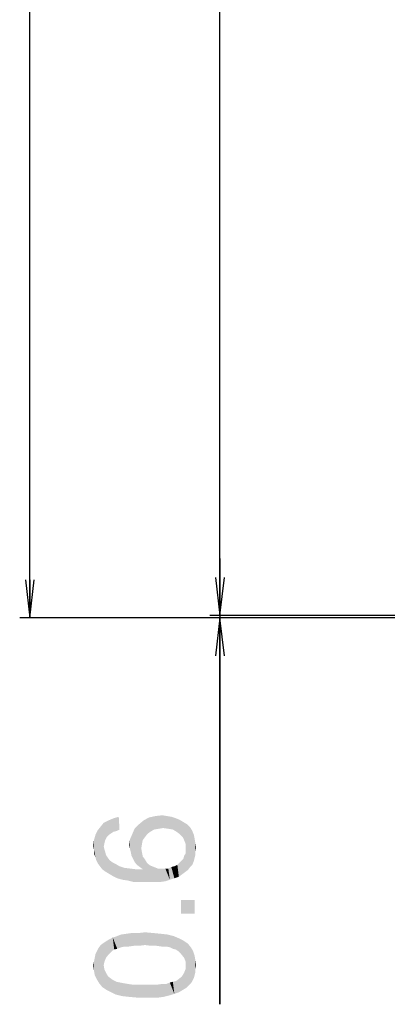
# Model space of a CAD drawing. Units: millimetres. Extents: x 0 to 1189, y 0 to 841.
# Drawn here: x 102 to 131, y 314 to 392 of the extents above; entities that cross this region are included whole.
import ezdxf

# ---------------------------------------------------------------- set-up
doc = ezdxf.new("R2010")
doc.units = ezdxf.units.MM
doc.header["$LTSCALE"] = 65.395
doc.layers.get('0').update_dxf_attribs({"linetype": 'CONTINUOUS'})
doc.layers.add('DEF_DRAFT_DIM', color=7, linetype='CONTINUOUS')
doc.styles.add('TEXTSTYLE_2', font='ar_wgl__.ttf')
doc.dimstyles.new('DIMSTYLE_2', dxfattribs={"dimtxt": 8, "dimasz": 3, "dimexe": 0.8, "dimexo": 0.2, "dimgap": 2, "dimtad": 1, "dimlfac": 3.333333, "dimdsep": 46, "dimtxsty": 'TEXTSTYLE_2', "dimblk": 'OPEN', "dimblk1": 'OPEN', "dimblk2": 'OPEN', "dimcen": 0.09, "dimazin": 2, "dimtp": 0.8, "dimtm": 0.8, "dimtfac": 1, "dimtofl": 0, "dimtmove": 0, "dimatfit": 3, "dimldrblk": 'OPEN', "dimfxl": 1, "dimtolj": 1, "dimarcsym": 0})
doc.dimstyles.new('DIMSTYLE_4', dxfattribs={"dimtxt": 8, "dimasz": 3, "dimexe": 0.8, "dimexo": 0.2, "dimgap": 2, "dimtad": 1, "dimlfac": 3.333333, "dimdsep": 46, "dimtxsty": 'TEXTSTYLE_2', "dimblk": 'OPEN', "dimblk1": 'OPEN', "dimblk2": 'OPEN', "dimcen": 0.09, "dimazin": 2, "dimtp": 0.1, "dimtm": 0.1, "dimtfac": 1, "dimtofl": 0, "dimtmove": 0, "dimatfit": 3, "dimldrblk": 'OPEN', "dimfxl": 1, "dimtolj": 1, "dimarcsym": 0})

# ---------------------------------------------------------------- blocks, each defined once
blk = doc.blocks.new('_OPEN')
at = {"color": 0, "linetype": 'ByBlock'}
for p, q in [((0, 0), (-1, 0.117)), ((-1, -0.117), (0, 0)), ((-1, 0), (0, 0))]:
    blk.add_line(p, q, dxfattribs=at)
blk = doc.blocks.new('*D2')
at = {"layer": 'DEF_DRAFT_DIM', "color": 2, "linetype": 'Continuous', "transparency": 16777216}
for p, q in [((133.648, 553.51), (102.238, 553.51)), ((103.038, 553.51), (103.038, 449.08)), ((103.038, 344.65), (103.038, 449.08)), ((133.648, 344.65), (102.238, 344.65))]:
    blk.add_line(p, q, dxfattribs=at)
at = {"layer": 'DEF_DRAFT_DIM', "color": 2, "linetype": 'Continuous', "transparency": 16777216, "xscale": 3, "yscale": 3, "zscale": 3}
for p, rotation in [((103.038, 553.51), 90), ((103.038, 344.65), 270)]:
    blk.add_blockref('_OPEN', p, dxfattribs=dict(at, rotation=rotation))
blk = doc.blocks.new('*D9')
at = {"layer": 'DEF_DRAFT_DIM', "color": 2, "linetype": 'Continuous', "transparency": 16777216}
for p, q in [((118.038, 344.83), (118.038, 349.33)), ((118.038, 349.33), (118.038, 344.74)), ((134.998, 344.83), (117.238, 344.83)), ((134.998, 344.65), (117.238, 344.65)), ((118.038, 314.126), (118.038, 344.74)), ((118.038, 344.65), (118.038, 314.126))]:
    blk.add_line(p, q, dxfattribs=at)
at = {"layer": 'DEF_DRAFT_DIM', "color": 2, "linetype": 'Continuous', "transparency": 16777216, "xscale": 3, "yscale": 3, "zscale": 3}
for p, rotation in [((118.038, 344.83), 270), ((118.038, 344.65), 90)]:
    blk.add_blockref('_OPEN', p, dxfattribs=dict(at, rotation=rotation))
blk = doc.blocks.new('*D13')
at = {"layer": 'DEF_DRAFT_DIM', "color": 2, "linetype": 'Continuous', "transparency": 16777216}
for p, q in [((134.998, 553.33), (117.238, 553.33)), ((118.038, 553.33), (118.038, 449.08)), ((118.038, 344.83), (118.038, 449.08)), ((134.998, 344.83), (117.238, 344.83))]:
    blk.add_line(p, q, dxfattribs=at)
at = {"layer": 'DEF_DRAFT_DIM', "color": 2, "linetype": 'Continuous', "transparency": 16777216, "xscale": 3, "yscale": 3, "zscale": 3}
for p, rotation in [((118.038, 553.33), 90), ((118.038, 344.83), 270)]:
    blk.add_blockref('_OPEN', p, dxfattribs=dict(at, rotation=rotation))

msp = doc.modelspace()

# ---------------------------------------------------------------- linework, layer by layer
at = {"layer": 'DEF_DRAFT_DIM', "color": 2, "linetype": 'Continuous'}
for points in [[(113.1938, 327.9925), (112.9568, 328.9999), (113.4901, 329.0592)], [(113.4901, 329.0592), (113.5494, 328.0518), (113.1938, 327.9925)], [(113.5494, 328.0518), (113.4901, 329.0592), (113.8457, 328.9999)], [(108.8679, 326.5703), (108.6309, 328.1703), (108.8679, 328.4666)], [(109.1049, 327.3407), (108.8679, 328.4666), (109.2234, 328.6444)], [(108.8679, 328.4666), (108.9272, 326.8666), (108.8679, 326.5703)], [(108.9864, 327.1036), (108.9272, 326.8666), (108.8679, 328.4666)], [(109.1049, 327.3407), (108.9864, 327.1036), (108.8679, 328.4666)], [(109.2234, 328.6444), (109.2827, 327.5184), (109.1049, 327.3407)], [(109.6383, 327.7555), (109.2234, 328.6444), (109.6383, 328.8221)], [(109.4605, 327.6369), (109.2827, 327.5184), (109.2234, 328.6444)], [(109.6383, 327.7555), (109.4605, 327.6369), (109.2234, 328.6444)], [(109.8753, 327.8147), (109.6383, 328.8221), (110.0531, 328.9407)], [(109.6383, 328.8221), (109.8753, 327.8147), (109.6383, 327.7555)], [(110.0531, 328.9407), (110.1123, 327.9332), (109.8753, 327.8147)], [(111.4753, 325.1481), (111.2975, 327.9925), (111.6531, 328.3481)], [(111.6531, 328.3481), (111.7123, 324.9703), (111.4753, 325.1481)], [(111.9494, 327.1036), (111.6531, 328.3481), (112.0086, 328.6444)], [(111.8309, 326.4518), (111.7123, 324.9703), (111.6531, 328.3481)], [(111.8901, 326.8073), (111.8309, 326.4518), (111.6531, 328.3481)], [(111.9494, 327.1036), (111.8901, 326.8073), (111.6531, 328.3481)], [(112.0086, 328.6444), (112.1271, 327.3407), (111.9494, 327.1036)], [(112.3049, 327.5777), (112.0086, 328.6444), (112.4234, 328.8814)], [(112.3049, 327.5777), (112.1271, 327.3407), (112.0086, 328.6444)], [(112.4234, 328.8814), (112.542, 327.7555), (112.3049, 327.5777)], [(112.8383, 327.9332), (112.4234, 328.8814), (112.9568, 328.9999)], [(112.8383, 327.9332), (112.542, 327.7555), (112.4234, 328.8814)], [(112.9568, 328.9999), (113.1938, 327.9925), (112.8383, 327.9332)], [(113.8457, 328.9999), (113.9642, 327.9925), (113.5494, 328.0518)], [(113.9642, 327.9925), (113.8457, 328.9999), (114.2012, 328.9407)], [(114.2012, 328.9407), (114.3197, 327.9332), (113.9642, 327.9925)], [(114.3197, 327.9332), (114.2012, 328.9407), (114.5568, 328.8221)], [(114.5568, 328.8221), (114.616, 327.7555), (114.3197, 327.9332)], [(114.8531, 327.5777), (114.616, 327.7555), (114.5568, 328.8221)], [(114.8531, 327.5777), (114.5568, 328.8221), (114.8531, 328.7036)], [(114.8531, 328.7036), (115.0901, 327.3407), (114.8531, 327.5777)], [(115.0901, 327.3407), (114.8531, 328.7036), (115.1494, 328.5258)], [(115.1494, 328.5258), (115.2086, 327.1036), (115.0901, 327.3407)], [(115.3271, 326.8073), (115.2086, 327.1036), (115.1494, 328.5258)], [(115.3271, 326.8073), (115.1494, 328.5258), (115.4457, 328.3481)], [(115.3271, 326.8073), (115.4457, 328.3481), (115.5049, 324.7332)], [(115.6827, 324.9703), (115.5049, 324.7332), (115.4457, 328.3481)], [(115.6827, 324.9703), (115.4457, 328.3481), (115.6827, 328.111)], [(108.216, 325.7407), (108.0975, 327.1036), (108.216, 327.5184)], [(108.3938, 325.2666), (108.216, 327.5184), (108.3938, 327.874)], [(108.216, 327.5184), (108.2753, 325.5036), (108.216, 325.7407)], [(108.3938, 325.2666), (108.2753, 325.5036), (108.216, 327.5184)], [(108.5716, 325.0295), (108.3938, 327.874), (108.6309, 328.1703)], [(108.3938, 327.874), (108.5716, 325.0295), (108.3938, 325.2666)], [(108.6309, 328.1703), (108.7494, 324.7925), (108.5716, 325.0295)], [(108.8679, 326.5703), (108.7494, 324.7925), (108.6309, 328.1703)], [(111.0605, 325.8592), (110.942, 327.1629), (111.1197, 327.5777)], [(111.1197, 327.5777), (111.179, 325.6221), (111.0605, 325.8592)], [(111.2975, 325.3851), (111.1197, 327.5777), (111.2975, 327.9925)], [(111.2975, 325.3851), (111.179, 325.6221), (111.1197, 327.5777)], [(111.2975, 327.9925), (111.4753, 325.1481), (111.2975, 325.3851)], [(115.6827, 328.111), (115.8605, 325.1481), (115.6827, 324.9703)], [(115.8605, 325.1481), (115.6827, 328.111), (115.8605, 327.8147)], [(115.8605, 327.8147), (115.979, 325.4444), (115.8605, 325.1481)], [(115.979, 325.4444), (115.8605, 327.8147), (115.979, 327.5184)], [(115.979, 327.5184), (116.0383, 325.6814), (115.979, 325.4444)], [(116.0383, 325.6814), (115.979, 327.5184), (116.0383, 327.2221)], [(108.0975, 326.3332), (108.0383, 326.6295), (108.0975, 327.1036)], [(108.0975, 326.3332), (108.0975, 327.1036), (108.216, 325.7407)], [(110.942, 326.3925), (110.8827, 326.6888), (110.942, 327.1629)], [(110.942, 327.1629), (111.0012, 326.1555), (110.942, 326.3925)], [(111.0605, 325.8592), (111.0012, 326.1555), (110.942, 327.1629)], [(115.3271, 326.4518), (115.3271, 326.8073), (115.5049, 324.7332)], [(116.0383, 327.2221), (116.0975, 325.9184), (116.0383, 325.6814)], [(116.0975, 326.2147), (116.0975, 325.9184), (116.0383, 327.2221)], [(116.0975, 326.2147), (116.0383, 327.2221), (116.0975, 326.8666)], [(116.0975, 326.8666), (116.1568, 326.511), (116.0975, 326.2147)], [(108.0975, 326.3332), (108.216, 325.7407), (108.0975, 326.0369)], [(108.8679, 326.5703), (108.9864, 324.6147), (108.7494, 324.7925)], [(108.8679, 326.5703), (108.9272, 326.3332), (108.9864, 324.6147)], [(108.9864, 324.6147), (108.9272, 326.3332), (108.9864, 326.1555)], [(108.9864, 326.1555), (109.0457, 325.9184), (109.2827, 324.4369)], [(108.9864, 326.1555), (109.2827, 324.4369), (108.9864, 324.6147)], [(109.0457, 325.9184), (109.1642, 325.7407), (109.2827, 324.4369)], [(111.8309, 326.4518), (111.9494, 324.7925), (111.7123, 324.9703)], [(111.8309, 326.4518), (111.8901, 326.0962), (111.9494, 324.7925)], [(111.9494, 324.7925), (111.8901, 326.0962), (111.9494, 325.7999)], [(115.2679, 324.5555), (115.2086, 325.8592), (115.3271, 326.0369)], [(115.3271, 326.0369), (115.5049, 324.7332), (115.2679, 324.5555)], [(115.3271, 326.274), (115.3271, 326.4518), (115.5049, 324.7332)], [(115.3271, 326.0369), (115.3271, 326.274), (115.5049, 324.7332)], [(109.2827, 324.4369), (109.1642, 325.7407), (109.342, 325.5036)], [(109.342, 325.5036), (109.579, 324.2592), (109.2827, 324.4369)], [(109.579, 324.2592), (109.342, 325.5036), (109.579, 325.3258)], [(109.579, 325.3258), (109.816, 325.2073), (109.9346, 324.0814)], [(109.579, 325.3258), (109.9346, 324.0814), (109.579, 324.2592)], [(109.9346, 324.0814), (109.816, 325.2073), (110.1123, 325.0295)], [(111.9494, 325.7999), (112.1271, 325.5629), (112.3049, 323.7851)], [(111.9494, 324.7925), (111.9494, 325.7999), (112.3049, 323.7851)], [(112.3049, 323.7851), (112.1271, 325.5629), (112.3049, 325.2666)], [(112.3049, 325.2666), (112.542, 325.0888), (112.8383, 323.7851)], [(112.3049, 325.2666), (112.8383, 323.7851), (112.3049, 323.7851)], [(114.4383, 325.0295), (114.6753, 325.1481), (114.7938, 324.1999)], [(114.7938, 324.1999), (114.6753, 325.1481), (114.8531, 325.3258)], [(114.8531, 325.3258), (115.0309, 324.3777), (114.7938, 324.1999)], [(114.8531, 325.3258), (114.9716, 325.4444), (115.0309, 324.3777)], [(115.0309, 324.3777), (114.9716, 325.4444), (115.1494, 325.6221)], [(115.1494, 325.6221), (115.2679, 324.5555), (115.0309, 324.3777)], [(115.1494, 325.6221), (115.2086, 325.8592), (115.2679, 324.5555)], [(110.1123, 325.0295), (110.3494, 323.9629), (109.9346, 324.0814)], [(110.3494, 323.9629), (110.1123, 325.0295), (110.4679, 324.911)], [(110.4679, 324.911), (110.7642, 323.9036), (110.3494, 323.9629)], [(110.7642, 323.9036), (110.4679, 324.911), (110.942, 324.8518)], [(110.942, 324.8518), (111.2383, 323.7851), (110.7642, 323.9036)], [(111.2383, 323.7851), (110.942, 324.8518), (111.416, 324.7925)], [(111.416, 324.7925), (111.7716, 323.7851), (111.2383, 323.7851)], [(111.7716, 323.7851), (111.416, 324.7925), (111.9494, 324.7925)], [(111.9494, 324.7925), (112.3049, 323.7851), (111.7716, 323.7851)], [(112.8383, 323.7851), (112.542, 325.0888), (112.8383, 324.9703)], [(112.8383, 324.9703), (113.1346, 324.8518), (113.3123, 323.7851)], [(112.8383, 324.9703), (113.3123, 323.7851), (112.8383, 323.7851)], [(113.3123, 323.7851), (113.1346, 324.8518), (113.4901, 324.8518)], [(113.4901, 324.8518), (113.7271, 323.8444), (113.3123, 323.7851)], [(113.7271, 323.8444), (113.4901, 324.8518), (113.7271, 324.8518)], [(113.7271, 324.8518), (113.9642, 324.8518), (114.0827, 323.9629)], [(113.7271, 324.8518), (114.0827, 323.9629), (113.7271, 323.8444)], [(114.0827, 323.9629), (113.9642, 324.8518), (114.2012, 324.9703)], [(114.2012, 324.9703), (114.4383, 324.0814), (114.0827, 323.9629)], [(114.4383, 324.0814), (114.2012, 324.9703), (114.4383, 325.0295)], [(114.4383, 325.0295), (114.7938, 324.1999), (114.4383, 324.0814)], [(114.9716, 322.3629), (116.0383, 321.2962), (114.9716, 321.2962)], [(116.0383, 321.2962), (114.9716, 322.3629), (116.0383, 322.3629)], [(110.5271, 318.6888), (110.2309, 319.6369), (110.6457, 319.6962)], [(110.6457, 319.6962), (110.8234, 318.6888), (110.5271, 318.6888)], [(110.8234, 318.6888), (110.6457, 319.6962), (111.0605, 319.7555)], [(111.0605, 319.7555), (111.2383, 318.7481), (110.8234, 318.6888)], [(111.2383, 318.7481), (111.0605, 319.7555), (111.5938, 319.7555)], [(111.5938, 319.7555), (111.6531, 318.7481), (111.2383, 318.7481)], [(112.1271, 318.8073), (111.5938, 319.7555), (112.1271, 319.8147)], [(112.1271, 318.8073), (111.6531, 318.7481), (111.5938, 319.7555)], [(112.1271, 319.8147), (112.6012, 318.7481), (112.1271, 318.8073)], [(112.6012, 318.7481), (112.1271, 319.8147), (112.779, 319.7555)], [(112.779, 319.7555), (113.016, 318.7481), (112.6012, 318.7481)], [(113.016, 318.7481), (112.779, 319.7555), (113.3716, 319.6962)], [(113.3716, 319.6962), (113.4309, 318.6888), (113.016, 318.7481)], [(113.7864, 318.6888), (113.4309, 318.6888), (113.3716, 319.6962)], [(113.7864, 318.6888), (113.3716, 319.6962), (113.9049, 319.6369)], [(108.8679, 317.2073), (108.6309, 318.8073), (108.8679, 318.9851)], [(109.0457, 317.7999), (108.8679, 318.9851), (109.0457, 319.1036)], [(108.8679, 318.9851), (108.9272, 317.5036), (108.8679, 317.2073)], [(109.0457, 317.7999), (108.9272, 317.5036), (108.8679, 318.9851)], [(109.2827, 318.0962), (109.0457, 319.1036), (109.342, 319.2814)], [(109.0457, 319.1036), (109.2827, 318.0962), (109.0457, 317.7999)], [(109.342, 319.2814), (109.5197, 318.3332), (109.2827, 318.0962)], [(109.5197, 318.3332), (109.342, 319.2814), (109.579, 319.3999)], [(109.579, 319.3999), (109.6975, 318.4518), (109.5197, 318.3332)], [(109.9346, 318.511), (109.579, 319.3999), (109.9346, 319.5184)], [(109.9346, 318.511), (109.6975, 318.4518), (109.579, 319.3999)], [(110.2309, 318.6295), (109.9346, 319.5184), (110.2309, 319.6369)], [(109.9346, 319.5184), (110.2309, 318.6295), (109.9346, 318.511)], [(110.2309, 319.6369), (110.5271, 318.6888), (110.2309, 318.6295)], [(113.9049, 319.6369), (114.0827, 318.6295), (113.7864, 318.6888)], [(114.3197, 318.511), (114.0827, 318.6295), (113.9049, 319.6369)], [(114.3197, 318.511), (113.9049, 319.6369), (114.379, 319.5184)], [(114.379, 319.5184), (114.5568, 318.4518), (114.3197, 318.511)], [(114.7346, 318.3332), (114.5568, 318.4518), (114.379, 319.5184)], [(114.7346, 318.3332), (114.379, 319.5184), (114.7938, 319.3407)], [(114.7938, 319.3407), (114.9716, 318.0962), (114.7346, 318.3332)], [(114.9716, 318.0962), (114.7938, 319.3407), (115.1494, 319.1629)], [(115.1494, 319.1629), (115.2086, 317.7999), (114.9716, 318.0962)], [(115.3271, 317.5036), (115.2086, 317.7999), (115.1494, 319.1629)], [(115.3271, 317.5036), (115.1494, 319.1629), (115.5049, 318.9258)], [(115.5049, 318.9258), (115.3864, 315.4295), (115.3271, 317.5036)], [(115.5049, 318.9258), (115.5642, 315.6073), (115.3864, 315.4295)], [(115.742, 315.7851), (115.5642, 315.6073), (115.5049, 318.9258)], [(115.742, 315.7851), (115.5049, 318.9258), (115.742, 318.6295)], [(108.3346, 316.0814), (108.216, 318.0962), (108.3346, 318.3332)], [(108.3346, 318.3332), (108.4531, 318.5703), (108.5123, 315.7851)], [(108.3346, 318.3332), (108.5123, 315.7851), (108.3346, 316.0814)], [(108.5123, 315.7851), (108.4531, 318.5703), (108.6309, 318.8073)], [(108.6309, 318.8073), (108.7494, 315.4888), (108.5123, 315.7851)], [(108.8679, 317.2073), (108.7494, 315.4888), (108.6309, 318.8073)], [(115.742, 318.6295), (115.8605, 315.9629), (115.742, 315.7851)], [(115.8605, 315.9629), (115.742, 318.6295), (115.9197, 318.3332)], [(115.9197, 318.3332), (115.979, 316.1999), (115.8605, 315.9629)], [(116.0383, 316.4369), (115.979, 316.1999), (115.9197, 318.3332)], [(116.0383, 316.4369), (115.9197, 318.3332), (116.0383, 317.9777)], [(108.0975, 316.7925), (108.0383, 317.2073), (108.0975, 317.5036)], [(108.1568, 316.4369), (108.0975, 317.5036), (108.1568, 317.7999)], [(108.0975, 317.5036), (108.1568, 316.4369), (108.0975, 316.7925)], [(108.1568, 317.7999), (108.216, 318.0962), (108.3346, 316.0814)], [(108.1568, 317.7999), (108.3346, 316.0814), (108.1568, 316.4369)], [(115.3271, 317.2073), (115.3271, 317.5036), (115.3864, 315.4295)], [(116.0383, 317.9777), (116.0975, 316.674), (116.0383, 316.4369)], [(116.0975, 316.911), (116.0975, 316.674), (116.0383, 317.9777)], [(116.0975, 316.911), (116.0383, 317.9777), (116.0975, 317.6221)], [(116.0975, 317.6221), (116.1568, 317.2073), (116.0975, 316.911)], [(108.8679, 317.2073), (109.1049, 315.2518), (108.7494, 315.4888)], [(108.8679, 317.2073), (108.9272, 316.8518), (109.1049, 315.2518)], [(108.9272, 316.8518), (109.0457, 316.6147), (109.1049, 315.2518)], [(109.1049, 315.2518), (109.0457, 316.6147), (109.2234, 316.3184)], [(115.0901, 315.2518), (115.0309, 316.3184), (115.2086, 316.6147)], [(115.2086, 316.6147), (115.3864, 315.4295), (115.0901, 315.2518)], [(115.2086, 316.6147), (115.3271, 316.911), (115.3864, 315.4295)], [(115.3271, 316.911), (115.3271, 317.2073), (115.3864, 315.4295)], [(109.2234, 316.3184), (109.4605, 315.074), (109.1049, 315.2518)], [(109.4605, 315.074), (109.2234, 316.3184), (109.4605, 316.1407)], [(109.4605, 316.1407), (109.6383, 316.0221), (109.816, 314.8962)], [(109.4605, 316.1407), (109.816, 314.8962), (109.4605, 315.074)], [(109.816, 314.8962), (109.6383, 316.0221), (109.8753, 315.9036)], [(109.8753, 315.9036), (110.2901, 314.7777), (109.816, 314.8962)], [(109.8753, 315.9036), (110.1716, 315.8444), (110.2901, 314.7777)], [(110.2901, 314.7777), (110.1716, 315.8444), (110.4679, 315.7851)], [(114.0827, 314.8369), (113.7864, 315.7258), (114.0827, 315.8444)], [(114.0827, 315.8444), (114.3197, 315.9036), (114.4383, 314.9555)], [(114.0827, 315.8444), (114.4383, 314.9555), (114.0827, 314.8369)], [(114.4383, 314.9555), (114.3197, 315.9036), (114.5568, 315.9629)], [(114.5568, 315.9629), (114.7938, 315.074), (114.4383, 314.9555)], [(114.5568, 315.9629), (114.7346, 316.0814), (114.7938, 315.074)], [(114.7938, 315.074), (114.7346, 316.0814), (115.0309, 316.3184)], [(115.0309, 316.3184), (115.0901, 315.2518), (114.7938, 315.074)], [(110.4679, 315.7851), (110.8234, 314.7184), (110.2901, 314.7777)], [(110.8234, 314.7184), (110.4679, 315.7851), (110.8234, 315.7258)], [(110.8234, 315.7258), (111.2383, 315.6666), (111.4753, 314.6592)], [(110.8234, 315.7258), (111.4753, 314.6592), (110.8234, 314.7184)], [(111.4753, 314.6592), (111.2383, 315.6666), (111.6531, 315.6666)], [(111.6531, 315.6666), (112.1271, 314.6592), (111.4753, 314.6592)], [(112.1271, 314.6592), (111.6531, 315.6666), (112.1271, 315.6666)], [(112.1271, 315.6666), (112.6012, 315.6666), (112.6605, 314.6592)], [(112.1271, 315.6666), (112.6605, 314.6592), (112.1271, 314.6592)], [(112.6605, 314.6592), (112.6012, 315.6666), (113.016, 315.6666)], [(113.016, 315.6666), (113.1938, 314.6592), (112.6605, 314.6592)], [(113.1938, 314.6592), (113.016, 315.6666), (113.4309, 315.7258)], [(113.4309, 315.7258), (113.6086, 314.7184), (113.1938, 314.6592)], [(113.6086, 314.7184), (113.4309, 315.7258), (113.7864, 315.7258)], [(113.7864, 315.7258), (114.0827, 314.8369), (113.6086, 314.7184)]]:
    msp.add_solid(points, dxfattribs=at)

# ---------------------------------------------------------------- dimensions: what is measured, and where the dimension line sits
for base, p1, p2, text, picture, middle in [((103.0383, 344.65), (133.8483, 553.51), (133.8483, 344.65), '<>(Outline)', '*D2', (103.0383, 413.7045)), ((118.0383, 344.83), (135.1983, 553.33), (135.1983, 344.83), '<> (Bezel Open)', '*D13', (118.0383, 405.3179))]:
    dim = msp.add_linear_dim(base=base, p1=p1, p2=p2, angle=270, text=text, dimstyle='DIMSTYLE_2', dxfattribs=at)
    dim.commit()
    dim.dimension.update_dxf_attribs({"geometry": picture, "text_midpoint": middle, "dimtype": 160})
dim = msp.add_linear_dim(base=(118.0383, 344.83), p1=(135.1983, 344.65), p2=(135.1983, 344.83), angle=90, dimstyle='DIMSTYLE_4', dxfattribs=at)
dim.commit()
dim.dimension.update_dxf_attribs({"geometry": '*D9', "text_midpoint": (118.0383, 314.1258), "dimtype": 160})

doc.saveas('drawing.dxf')
